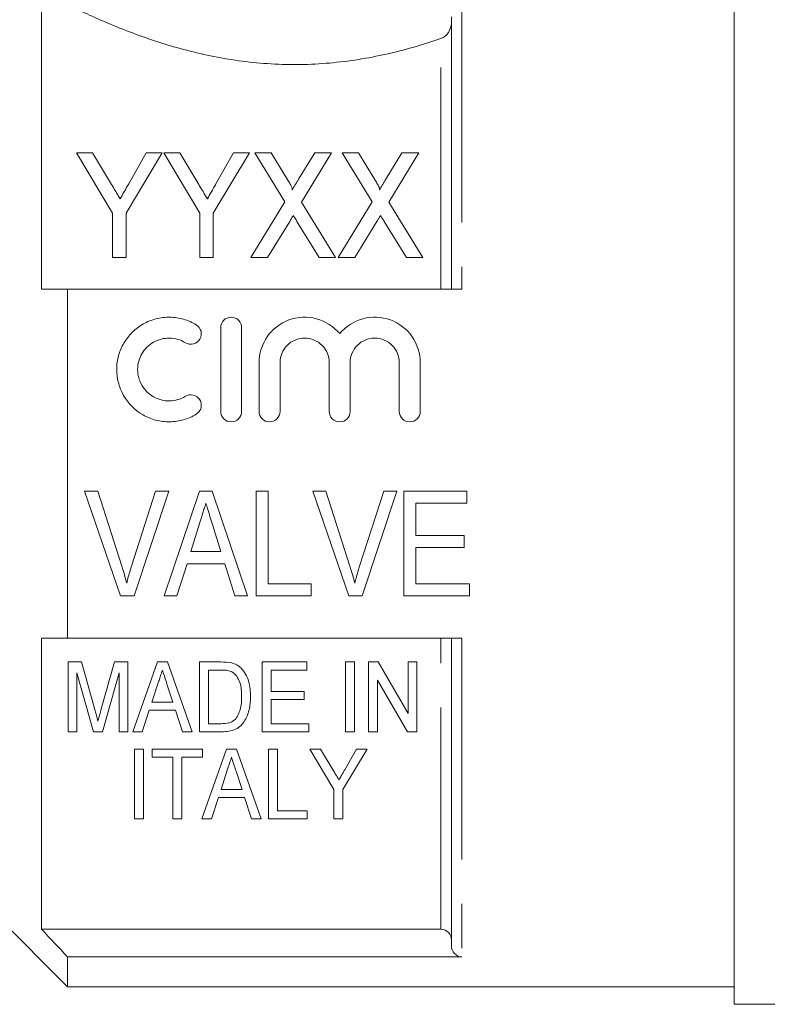
# Model space of a CAD drawing. Units: millimetres. Extents: x 141 to 266, y 74 to 258.
# Drawn here: x 201 to 223, y 186 to 214 of the extents above; entities that cross this region are included whole.
import ezdxf

# ---------------------------------------------------------------- set-up
doc = ezdxf.new("R2010")
doc.units = ezdxf.units.MM
doc.linetypes.add('PHANTOM', pattern=[12.7, 6.35, -1.27, 1.27, -1.27, 1.27, -1.27])

msp = doc.modelspace()

# ---------------------------------------------------------------- linework, layer by layer
at = {"color": 7, "linetype": 'Continuous', "lineweight": 15}
for p, q in [((221.609, 201.595), (221.609, 217.095)), ((201.759, 215.137), (201.759, 206.595)), ((213.509, 206.595), (213.509, 214.405)), ((203.8, 208.771), (202.762, 210.5)), ((202.762, 210.5), (203.225, 210.5)), ((203.225, 210.5), (203.766, 209.599)), ((205.223, 210.5), (204.185, 208.771)), ((204.261, 209.617), (204.761, 210.5)), ((204.761, 210.5), (205.223, 210.5)), ((206.3, 208.771), (205.262, 210.5)), ((205.262, 210.5), (205.725, 210.5)), ((205.725, 210.5), (206.266, 209.599)), ((207.723, 210.5), (206.685, 208.771)), ((206.761, 209.617), (207.261, 210.5)), ((207.261, 210.5), (207.723, 210.5)), ((208.736, 209.1), (207.877, 210.5)), ((207.877, 210.5), (208.345, 210.5)), ((208.345, 210.5), (208.822, 209.721)), ((209.13, 209.747), (209.589, 210.5)), ((210.07, 210.5), (209.21, 209.089)), ((209.589, 210.5), (210.07, 210.5)), ((211.236, 209.1), (210.377, 210.5)), ((210.377, 210.5), (210.845, 210.5)), ((210.845, 210.5), (211.322, 209.721)), ((211.63, 209.747), (212.089, 210.5)), ((212.57, 210.5), (211.71, 209.089)), ((212.089, 210.5), (212.57, 210.5)), ((207.762, 207.5), (208.736, 209.1)), ((209.21, 209.089), (210.185, 207.5)), ((210.262, 207.5), (211.236, 209.1)), ((211.71, 209.089), (212.685, 207.5)), ((203.8, 207.5), (203.8, 208.771)), ((204.185, 208.771), (204.185, 207.5)), ((206.3, 207.5), (206.3, 208.771)), ((206.685, 208.771), (206.685, 207.5)), ((208.874, 208.536), (208.242, 207.5)), ((209.717, 207.5), (209.08, 208.539)), ((211.374, 208.536), (210.742, 207.5)), ((212.217, 207.5), (211.58, 208.539)), ((204.185, 207.5), (203.8, 207.5)), ((206.685, 207.5), (206.3, 207.5)), ((208.242, 207.5), (207.762, 207.5)), ((210.185, 207.5), (209.717, 207.5)), ((210.742, 207.5), (210.262, 207.5)), ((212.685, 207.5), (212.217, 207.5)), ((202.509, 196.595), (202.509, 206.595)), ((202.509, 206.595), (213.809, 206.595)), ((206.897, 203.092), (206.897, 205.492)), ((207.497, 205.492), (207.497, 203.092)), ((207.997, 203.092), (207.997, 204.488)), ((208.597, 204.488), (208.597, 203.092)), ((210.006, 203.092), (210.006, 204.488)), ((210.606, 204.488), (210.606, 203.092)), ((212.014, 203.092), (212.014, 204.488)), ((212.614, 204.488), (212.614, 203.092)), ((221.609, 186.095), (221.609, 201.595)), ((203.375, 200.803), (202.997, 200.803)), ((202.997, 200.803), (204.029, 197.803)), ((204.063, 198.653), (203.375, 200.803)), ((205.029, 200.803), (204.339, 198.653)), ((204.415, 197.803), (205.407, 200.803)), ((205.407, 200.803), (205.029, 200.803)), ((206.29, 200.803), (205.275, 197.803)), ((206.653, 200.803), (206.29, 200.803)), ((207.668, 197.803), (206.653, 200.803)), ((208.259, 200.803), (207.913, 200.803)), ((207.913, 200.803), (207.913, 197.803)), ((208.259, 198.149), (208.259, 200.803)), ((209.913, 200.803), (209.535, 200.803)), ((209.535, 200.803), (210.567, 197.803)), ((210.601, 198.653), (209.913, 200.803)), ((211.567, 200.803), (210.878, 198.653)), ((210.954, 197.803), (211.945, 200.803)), ((211.945, 200.803), (211.567, 200.803)), ((213.952, 200.803), (212.144, 200.803)), ((212.144, 200.803), (212.144, 197.803)), ((213.952, 200.457), (213.952, 200.803)), ((212.49, 199.534), (212.49, 200.457)), ((212.49, 200.457), (213.952, 200.457)), ((206.04, 199.072), (206.299, 199.905)), ((206.66, 199.853), (206.903, 199.072)), ((213.875, 199.534), (212.49, 199.534)), ((213.875, 199.187), (213.875, 199.534)), ((206.903, 199.072), (206.04, 199.072)), ((212.49, 198.149), (212.49, 199.187)), ((212.49, 199.187), (213.875, 199.187)), ((205.644, 197.803), (205.932, 198.726)), ((205.932, 198.726), (207.01, 198.726)), ((207.01, 198.726), (207.298, 197.803)), ((209.49, 198.149), (208.259, 198.149)), ((209.49, 197.803), (209.49, 198.149)), ((214.029, 198.149), (212.49, 198.149)), ((214.029, 197.803), (214.029, 198.149)), ((204.029, 197.803), (204.415, 197.803)), ((205.275, 197.803), (205.644, 197.803)), ((207.298, 197.803), (207.668, 197.803)), ((207.913, 197.803), (209.49, 197.803)), ((210.567, 197.803), (210.954, 197.803)), ((212.144, 197.803), (214.029, 197.803)), ((201.759, 196.595), (201.759, 188.251)), ((213.809, 196.595), (202.509, 196.595)), ((213.509, 187.772), (213.509, 196.595)), ((202.521, 193.909), (202.521, 195.909)), ((202.521, 195.909), (202.904, 195.909)), ((202.904, 195.909), (203.3, 194.505)), ((203.466, 194.529), (203.856, 195.909)), ((203.856, 195.909), (204.239, 195.909)), ((204.239, 195.909), (204.239, 193.909)), ((204.376, 193.909), (205.083, 195.909)), ((205.083, 195.909), (205.37, 195.909)), ((205.37, 195.909), (206.076, 193.909)), ((206.29, 193.909), (206.29, 195.909)), ((206.29, 195.909), (206.899, 195.909)), ((208.085, 193.909), (208.085, 195.909)), ((208.085, 195.909), (209.367, 195.909)), ((209.367, 195.909), (209.367, 195.678)), ((210.47, 193.909), (210.47, 195.909)), ((210.47, 195.909), (210.726, 195.909)), ((210.726, 195.909), (210.726, 193.909)), ((211.136, 193.909), (211.136, 195.909)), ((211.136, 195.909), (211.407, 195.909)), ((211.407, 195.909), (212.264, 194.432)), ((212.264, 194.432), (212.264, 195.909)), ((212.264, 195.909), (212.521, 195.909)), ((212.521, 195.909), (212.521, 193.909)), ((203.247, 193.909), (202.777, 195.601)), ((202.777, 195.601), (202.777, 193.909)), ((203.982, 195.601), (203.512, 193.909)), ((203.982, 193.909), (203.982, 195.601)), ((206.904, 195.678), (206.546, 195.678)), ((206.546, 195.678), (206.546, 194.139)), ((209.367, 195.678), (208.341, 195.678)), ((208.341, 195.678), (208.341, 195.063)), ((205.106, 195.31), (204.925, 194.755)), ((212.25, 193.909), (211.393, 195.385)), ((211.393, 195.385), (211.393, 193.909)), ((205.527, 194.755), (205.357, 195.275)), ((208.341, 195.063), (209.29, 195.063)), ((209.29, 195.063), (209.29, 194.832)), ((204.925, 194.755), (205.527, 194.755)), ((209.29, 194.832), (208.341, 194.832)), ((208.341, 194.832), (208.341, 194.139)), ((204.85, 194.524), (204.649, 193.909)), ((205.602, 194.524), (204.85, 194.524)), ((205.803, 193.909), (205.602, 194.524)), ((202.777, 193.909), (202.521, 193.909)), ((203.512, 193.909), (203.247, 193.909)), ((204.239, 193.909), (203.982, 193.909)), ((204.649, 193.909), (204.376, 193.909)), ((206.076, 193.909), (205.803, 193.909)), ((206.928, 193.909), (206.29, 193.909)), ((206.546, 194.139), (206.909, 194.139)), ((209.418, 193.909), (208.085, 193.909)), ((208.341, 194.139), (209.418, 194.139)), ((209.418, 194.139), (209.418, 193.909)), ((210.726, 193.909), (210.47, 193.909)), ((211.393, 193.909), (211.136, 193.909)), ((212.521, 193.909), (212.25, 193.909)), ((204.424, 191.408), (204.424, 193.408)), ((204.424, 193.408), (204.681, 193.408)), ((204.681, 193.408), (204.681, 191.408)), ((204.937, 193.177), (204.937, 193.408)), ((204.937, 193.408), (206.373, 193.408)), ((206.357, 191.408), (207.063, 193.408)), ((206.373, 193.408), (206.373, 193.177)), ((207.063, 193.408), (207.351, 193.408)), ((207.351, 193.408), (208.057, 191.408)), ((208.27, 191.408), (208.27, 193.408)), ((208.27, 193.408), (208.527, 193.408)), ((208.527, 193.408), (208.527, 191.639)), ((209.45, 193.408), (209.758, 193.408)), ((210.142, 192.256), (209.45, 193.408)), ((209.758, 193.408), (210.119, 192.808)), ((211.091, 193.408), (210.399, 192.256)), ((210.449, 192.82), (210.783, 193.408)), ((210.783, 193.408), (211.091, 193.408)), ((205.527, 193.177), (204.937, 193.177)), ((205.527, 191.408), (205.527, 193.177)), ((206.373, 193.177), (205.783, 193.177)), ((205.783, 193.177), (205.783, 191.408)), ((207.086, 192.81), (206.906, 192.254)), ((207.507, 192.254), (207.338, 192.775)), ((206.906, 192.254), (207.507, 192.254)), ((210.142, 191.408), (210.142, 192.256)), ((210.399, 192.256), (210.399, 191.408)), ((206.83, 192.024), (206.629, 191.408)), ((207.583, 192.024), (206.83, 192.024)), ((207.783, 191.408), (207.583, 192.024)), ((208.527, 191.639), (209.373, 191.639)), ((209.373, 191.639), (209.373, 191.408)), ((204.681, 191.408), (204.424, 191.408)), ((205.783, 191.408), (205.527, 191.408)), ((206.629, 191.408), (206.357, 191.408)), ((208.057, 191.408), (207.783, 191.408)), ((209.373, 191.408), (208.27, 191.408)), ((210.399, 191.408), (210.142, 191.408)), ((200.009, 189.095), (202.509, 186.595)), ((213.209, 188.251), (201.759, 188.251)), ((202.509, 186.595), (202.509, 187.453)), ((202.509, 187.453), (213.809, 187.453)), ((202.509, 186.595), (221.609, 186.595)), ((221.609, 186.095), (228.532, 186.095))]:
    msp.add_line(p, q, dxfattribs=at)
at = {"color": 8, "linetype": 'PHANTOM', "lineweight": 0}
for p, q in [((213.809, 214.854), (213.809, 206.595)), ((213.209, 206.595), (213.209, 213.78)), ((213.209, 188.251), (213.209, 196.595)), ((213.809, 196.595), (213.809, 187.453))]:
    msp.add_line(p, q, dxfattribs=at)
at = {"color": 7, "linetype": 'Continuous', "lineweight": 15}
for points, knots in [([(213.209, 213.78), (212.746, 213.62), (212.257, 213.474), (211.48, 213.294), (211.211, 213.24), (210.672, 213.15), (210.399, 213.114), (209.848, 213.06), (209.57, 213.043), (209.008, 213.029), (208.724, 213.033), (207.886, 213.074), (207.34, 213.142), (206.536, 213.294), (206.273, 213.353), (205.762, 213.482), (205.514, 213.553), (204.787, 213.779), (204.325, 213.949), (203.475, 214.296), (203.083, 214.473), (202.542, 214.734), (202.37, 214.819), (202.049, 214.983), (201.899, 215.062), (201.759, 215.137)], [0, 0, 0, 0, 0.125, 0.125, 0.1875, 0.1875, 0.25, 0.25, 0.3125, 0.3125, 0.375, 0.375, 0.5, 0.5, 0.5625, 0.5625, 0.625, 0.625, 0.75, 0.75, 0.875, 0.875, 0.9375, 0.9375, 1, 1, 1, 1]), ([(213.209, 213.78), (213.294, 213.809), (213.366, 213.873), (213.473, 214.034), (213.509, 214.13), (213.509, 214.233)], [0, 0, 0, 0, 0.5, 0.5, 1, 1, 1, 1]), ([(208.822, 209.721), (208.846, 209.682), (208.869, 209.643), (208.891, 209.602), (208.902, 209.582), (208.913, 209.562), (208.922, 209.541), (208.93, 209.524), (208.937, 209.507), (208.943, 209.489), (208.945, 209.479), (208.949, 209.469), (208.948, 209.459), (208.948, 209.453), (208.946, 209.448), (208.945, 209.442)], [0, 0, 0, 0, 0.0001602098, 0.0001602098, 0.0001602098, 0.0002403571, 0.0002403571, 0.0002403571, 0.0003063679, 0.0003063679, 0.0003063679, 0.0003429627, 0.0003429627, 0.0003429627, 0.000363622, 0.000363622, 0.000363622, 0.000363622]), ([(208.945, 209.442), (208.971, 209.486), (208.998, 209.53), (209.025, 209.574), (209.043, 209.603), (209.06, 209.632), (209.078, 209.661), (209.095, 209.689), (209.113, 209.718), (209.13, 209.747)], [0, 0, 0, 0, 0.0001784228, 0.0001784228, 0.0001784228, 0.0002953897, 0.0002953897, 0.0002953897, 0.0004123627, 0.0004123627, 0.0004123627, 0.0004123627]), ([(211.322, 209.721), (211.346, 209.682), (211.369, 209.643), (211.391, 209.602), (211.402, 209.582), (211.413, 209.562), (211.422, 209.541), (211.43, 209.524), (211.437, 209.507), (211.443, 209.489), (211.445, 209.479), (211.449, 209.469), (211.448, 209.459), (211.448, 209.453), (211.446, 209.448), (211.445, 209.442)], [0, 0, 0, 0, 0.0001602098, 0.0001602098, 0.0001602098, 0.0002403571, 0.0002403571, 0.0002403571, 0.0003063679, 0.0003063679, 0.0003063679, 0.0003429627, 0.0003429627, 0.0003429627, 0.000363622, 0.000363622, 0.000363622, 0.000363622]), ([(211.445, 209.442), (211.471, 209.486), (211.498, 209.53), (211.525, 209.574), (211.543, 209.603), (211.56, 209.632), (211.578, 209.661), (211.595, 209.689), (211.613, 209.718), (211.63, 209.747)], [0, 0, 0, 0, 0.0001784228, 0.0001784228, 0.0001784228, 0.0002953897, 0.0002953897, 0.0002953897, 0.0004123627, 0.0004123627, 0.0004123627, 0.0004123627]), ([(203.766, 209.599), (203.802, 209.54), (203.838, 209.48), (203.874, 209.419), (203.898, 209.38), (203.921, 209.341), (203.945, 209.302), (203.968, 209.263), (203.992, 209.224), (204.015, 209.184)], [0, 0, 0, 0, 0.0002422085, 0.0002422085, 0.0002422085, 0.0003987521, 0.0003987521, 0.0003987521, 0.0005553081, 0.0005553081, 0.0005553081, 0.0005553081]), ([(204.015, 209.184), (204.051, 209.248), (204.088, 209.31), (204.123, 209.373), (204.146, 209.414), (204.169, 209.455), (204.192, 209.496), (204.215, 209.536), (204.238, 209.577), (204.261, 209.617)], [0, 0, 0, 0, 0.0002489616, 0.0002489616, 0.0002489616, 0.000411002, 0.000411002, 0.000411002, 0.0005730585, 0.0005730585, 0.0005730585, 0.0005730585]), ([(206.266, 209.599), (206.302, 209.54), (206.338, 209.48), (206.374, 209.419), (206.398, 209.38), (206.421, 209.341), (206.445, 209.302), (206.468, 209.263), (206.492, 209.224), (206.515, 209.184)], [0, 0, 0, 0, 0.0002422085, 0.0002422085, 0.0002422085, 0.0003987521, 0.0003987521, 0.0003987521, 0.0005553081, 0.0005553081, 0.0005553081, 0.0005553081]), ([(206.515, 209.184), (206.551, 209.248), (206.588, 209.31), (206.623, 209.373), (206.646, 209.414), (206.669, 209.455), (206.692, 209.496), (206.715, 209.536), (206.738, 209.577), (206.761, 209.617)], [0, 0, 0, 0, 0.0002489616, 0.0002489616, 0.0002489616, 0.000411002, 0.000411002, 0.000411002, 0.0005730585, 0.0005730585, 0.0005730585, 0.0005730585]), ([(208.977, 208.706), (208.96, 208.678), (208.942, 208.65), (208.925, 208.622), (208.917, 208.607), (208.908, 208.593), (208.899, 208.579), (208.891, 208.565), (208.882, 208.551), (208.874, 208.536)], [0, 0, 0, 0, 0.0001105642, 0.0001105642, 0.0001105642, 0.0001658478, 0.0001658478, 0.0001658478, 0.000221132, 0.000221132, 0.000221132, 0.000221132]), ([(209.08, 208.539), (209.072, 208.553), (209.063, 208.567), (209.055, 208.581), (209.042, 208.602), (209.029, 208.623), (209.016, 208.644), (209.003, 208.665), (208.99, 208.686), (208.977, 208.706)], [0, 0, 0, 0, 0.0000546737, 0.0000546737, 0.0000546737, 0.0001366874, 0.0001366874, 0.0001366874, 0.0002187057, 0.0002187057, 0.0002187057, 0.0002187057]), ([(211.477, 208.706), (211.46, 208.678), (211.442, 208.65), (211.425, 208.622), (211.417, 208.607), (211.408, 208.593), (211.399, 208.579), (211.391, 208.565), (211.382, 208.551), (211.374, 208.536)], [0, 0, 0, 0, 0.0001105642, 0.0001105642, 0.0001105642, 0.0001658478, 0.0001658478, 0.0001658478, 0.000221132, 0.000221132, 0.000221132, 0.000221132]), ([(211.58, 208.539), (211.572, 208.553), (211.563, 208.567), (211.555, 208.581), (211.542, 208.602), (211.529, 208.623), (211.516, 208.644), (211.503, 208.665), (211.49, 208.686), (211.477, 208.706)], [0, 0, 0, 0, 0.0000546737, 0.0000546737, 0.0000546737, 0.0001366874, 0.0001366874, 0.0001366874, 0.0002187057, 0.0002187057, 0.0002187057, 0.0002187057]), ([(206.197, 203.011), (206.082, 202.941), (205.961, 202.888), (205.704, 202.814), (205.571, 202.794), (205.305, 202.79), (205.17, 202.806), (204.913, 202.873), (204.787, 202.923), (204.44, 203.122), (204.246, 203.316), (203.983, 203.776), (203.914, 204.042), (203.917, 204.434), (203.935, 204.565), (204.005, 204.818), (204.056, 204.937), (204.188, 205.164), (204.269, 205.268), (204.455, 205.451), (204.562, 205.532), (204.791, 205.662), (204.916, 205.712), (205.174, 205.778), (205.305, 205.794), (205.575, 205.789), (205.706, 205.77), (205.962, 205.695), (206.085, 205.641), (206.197, 205.572)], [0, 0, 0, 0, 0.0625, 0.0625, 0.125, 0.125, 0.1875, 0.1875, 0.25, 0.25, 0.375, 0.375, 0.5, 0.5, 0.5625, 0.5625, 0.625, 0.625, 0.6875, 0.6875, 0.75, 0.75, 0.8125, 0.8125, 0.875, 0.875, 0.9375, 0.9375, 1, 1, 1, 1]), ([(206.897, 205.492), (206.897, 205.569), (206.928, 205.646), (207.037, 205.758), (207.116, 205.792), (207.277, 205.792), (207.356, 205.758), (207.466, 205.646), (207.497, 205.57), (207.497, 205.492)], [0, 0, 0, 0, 0.25, 0.25, 0.5, 0.5, 0.75, 0.75, 1, 1, 1, 1]), ([(207.997, 204.488), (207.997, 204.751), (208.079, 205.013), (208.381, 205.449), (208.597, 205.618), (209.102, 205.804), (209.384, 205.817), (209.903, 205.676), (210.138, 205.523), (210.306, 205.32)], [0, 0, 0, 0, 0.25, 0.25, 0.5, 0.5, 0.75, 0.75, 1, 1, 1, 1]), ([(210.306, 205.32), (210.474, 205.522), (210.707, 205.675), (211.226, 205.817), (211.506, 205.805), (212.013, 205.619), (212.23, 205.45), (212.532, 205.015), (212.614, 204.754), (212.614, 204.488)], [0, 0, 0, 0, 0.25, 0.25, 0.5, 0.5, 0.75, 0.75, 1, 1, 1, 1]), ([(206.197, 205.572), (206.264, 205.531), (206.313, 205.464), (206.351, 205.313), (206.339, 205.231), (206.26, 205.097), (206.192, 205.045), (206.037, 205.006), (205.952, 205.019), (205.885, 205.06)], [0, 0, 0, 0, 0.25, 0.25, 0.5, 0.5, 0.75, 0.75, 1, 1, 1, 1]), ([(205.885, 205.06), (205.816, 205.102), (205.744, 205.134), (205.59, 205.178), (205.51, 205.19), (205.271, 205.194), (205.11, 205.153), (204.833, 204.996), (204.718, 204.881), (204.559, 204.61), (204.517, 204.452), (204.515, 204.138), (204.557, 203.981), (204.715, 203.705), (204.832, 203.589), (205.109, 203.431), (205.268, 203.39), (205.591, 203.394), (205.749, 203.441), (205.885, 203.523)], [0, 0, 0, 0, 0.0625, 0.0625, 0.125, 0.125, 0.25, 0.25, 0.375, 0.375, 0.5, 0.5, 0.625, 0.625, 0.75, 0.75, 0.875, 0.875, 1, 1, 1, 1]), ([(210.006, 204.488), (210.006, 204.58), (209.988, 204.67), (209.918, 204.84), (209.867, 204.918), (209.737, 205.048), (209.659, 205.101), (209.489, 205.173), (209.395, 205.192), (209.209, 205.192), (209.115, 205.173), (208.944, 205.101), (208.866, 205.049), (208.735, 204.917), (208.685, 204.84), (208.615, 204.67), (208.597, 204.579), (208.597, 204.488)], [0, 0, 0, 0, 0.125, 0.125, 0.25, 0.25, 0.375, 0.375, 0.5, 0.5, 0.625, 0.625, 0.75, 0.75, 0.875, 0.875, 1, 1, 1, 1]), ([(212.014, 204.488), (212.014, 204.58), (211.996, 204.67), (211.927, 204.84), (211.875, 204.918), (211.746, 205.048), (211.668, 205.101), (211.497, 205.173), (211.403, 205.192), (211.218, 205.192), (211.124, 205.173), (210.953, 205.101), (210.875, 205.049), (210.744, 204.917), (210.693, 204.84), (210.624, 204.67), (210.606, 204.579), (210.606, 204.488)], [0, 0, 0, 0, 0.125, 0.125, 0.25, 0.25, 0.375, 0.375, 0.5, 0.5, 0.625, 0.625, 0.75, 0.75, 0.875, 0.875, 1, 1, 1, 1]), ([(205.885, 203.523), (205.951, 203.564), (206.036, 203.577), (206.188, 203.54), (206.256, 203.491), (206.338, 203.356), (206.351, 203.273), (206.314, 203.121), (206.265, 203.053), (206.197, 203.011)], [0, 0, 0, 0, 0.25, 0.25, 0.5, 0.5, 0.75, 0.75, 1, 1, 1, 1]), ([(207.497, 203.092), (207.497, 203.013), (207.465, 202.935), (207.354, 202.824), (207.276, 202.792), (207.119, 202.792), (207.041, 202.824), (206.929, 202.936), (206.897, 203.014), (206.897, 203.092)], [0, 0, 0, 0, 0.25, 0.25, 0.5, 0.5, 0.75, 0.75, 1, 1, 1, 1]), ([(208.597, 203.092), (208.597, 203.013), (208.565, 202.935), (208.454, 202.824), (208.376, 202.792), (208.219, 202.792), (208.141, 202.824), (208.029, 202.936), (207.997, 203.014), (207.997, 203.092)], [0, 0, 0, 0, 0.25, 0.25, 0.5, 0.5, 0.75, 0.75, 1, 1, 1, 1]), ([(210.606, 203.092), (210.606, 203.013), (210.573, 202.935), (210.463, 202.824), (210.384, 202.792), (210.227, 202.792), (210.149, 202.824), (210.037, 202.936), (210.006, 203.014), (210.006, 203.092)], [0, 0, 0, 0, 0.25, 0.25, 0.5, 0.5, 0.75, 0.75, 1, 1, 1, 1]), ([(212.614, 203.092), (212.614, 203.013), (212.582, 202.935), (212.471, 202.824), (212.393, 202.792), (212.236, 202.792), (212.158, 202.824), (212.046, 202.936), (212.014, 203.014), (212.014, 203.092)], [0, 0, 0, 0, 0.25, 0.25, 0.5, 0.5, 0.75, 0.75, 1, 1, 1, 1]), ([(206.299, 199.905), (206.328, 199.997), (206.357, 200.089), (206.385, 200.181), (206.4, 200.227), (206.414, 200.273), (206.428, 200.319), (206.442, 200.365), (206.457, 200.411), (206.471, 200.457)], [0, 0, 0, 0, 0.0002900638, 0.0002900638, 0.0002900638, 0.0004351325, 0.0004351325, 0.0004351325, 0.0005802126, 0.0005802126, 0.0005802126, 0.0005802126]), ([(206.471, 200.457), (206.487, 200.406), (206.503, 200.356), (206.518, 200.306), (206.541, 200.23), (206.565, 200.154), (206.589, 200.079), (206.613, 200.004), (206.636, 199.928), (206.66, 199.853)], [0, 0, 0, 0, 0.000158832, 0.000158832, 0.000158832, 0.000397132, 0.000397132, 0.000397132, 0.0006354829, 0.0006354829, 0.0006354829, 0.0006354829]), ([(204.202, 198.168), (204.181, 198.249), (204.16, 198.33), (204.137, 198.411), (204.125, 198.451), (204.113, 198.492), (204.101, 198.532), (204.088, 198.572), (204.076, 198.612), (204.063, 198.653)], [0, 0, 0, 0, 0.000257247, 0.000257247, 0.000257247, 0.0003860116, 0.0003860116, 0.0003860116, 0.0005148017, 0.0005148017, 0.0005148017, 0.0005148017]), ([(204.339, 198.653), (204.327, 198.613), (204.314, 198.572), (204.302, 198.532), (204.283, 198.472), (204.265, 198.412), (204.249, 198.351), (204.233, 198.29), (204.217, 198.229), (204.202, 198.168)], [0, 0, 0, 0, 0.0001285366, 0.0001285366, 0.0001285366, 0.0003214674, 0.0003214674, 0.0003214674, 0.0005145825, 0.0005145825, 0.0005145825, 0.0005145825]), ([(210.74, 198.168), (210.72, 198.249), (210.699, 198.33), (210.675, 198.411), (210.664, 198.451), (210.651, 198.492), (210.639, 198.532), (210.627, 198.572), (210.614, 198.612), (210.601, 198.653)], [0, 0, 0, 0, 0.000257247, 0.000257247, 0.000257247, 0.0003860116, 0.0003860116, 0.0003860116, 0.0005148017, 0.0005148017, 0.0005148017, 0.0005148017]), ([(210.878, 198.653), (210.865, 198.613), (210.853, 198.572), (210.84, 198.532), (210.822, 198.472), (210.804, 198.412), (210.787, 198.351), (210.771, 198.29), (210.756, 198.229), (210.74, 198.168)], [0, 0, 0, 0, 0.0001285366, 0.0001285366, 0.0001285366, 0.0003214674, 0.0003214674, 0.0003214674, 0.0005145825, 0.0005145825, 0.0005145825, 0.0005145825]), ([(207.214, 195.88), (207.263, 195.866), (207.311, 195.849), (207.398, 195.801), (207.437, 195.769), (207.473, 195.737)], [0, 0, 0, 0, 0.5, 0.5, 1, 1, 1, 1]), ([(205.226, 195.678), (205.216, 195.647), (205.206, 195.616), (205.196, 195.586), (205.181, 195.539), (205.166, 195.493), (205.151, 195.448), (205.136, 195.402), (205.121, 195.356), (205.106, 195.31)], [0, 0, 0, 0, 0.0001060825, 0.0001060825, 0.0001060825, 0.0002652236, 0.0002652236, 0.0002652236, 0.0004243815, 0.0004243815, 0.0004243815, 0.0004243815]), ([(205.357, 195.275), (205.336, 195.342), (205.314, 195.409), (205.292, 195.476), (205.281, 195.509), (205.27, 195.543), (205.259, 195.577), (205.248, 195.61), (205.237, 195.644), (205.226, 195.678)], [0, 0, 0, 0, 0.0002323869, 0.0002323869, 0.0002323869, 0.0003486018, 0.0003486018, 0.0003486018, 0.0004648239, 0.0004648239, 0.0004648239, 0.0004648239]), ([(207.195, 195.637), (207.172, 195.646), (207.149, 195.654), (207.125, 195.659), (207.101, 195.665), (207.076, 195.668), (207.052, 195.671), (207.027, 195.674), (207.003, 195.675), (206.978, 195.676), (206.953, 195.677), (206.929, 195.678), (206.904, 195.678)], [0, 0, 0, 0, 0.0000743126, 0.0000743126, 0.0000743126, 0.0001483514, 0.0001483514, 0.0001483514, 0.0002220216, 0.0002220216, 0.0002220216, 0.0002959832, 0.0002959832, 0.0002959832, 0.0002959832]), ([(207.495, 194.924), (207.494, 195.055), (207.486, 195.189), (207.425, 195.38), (207.394, 195.442), (207.334, 195.526), (207.31, 195.553), (207.258, 195.601), (207.228, 195.62), (207.195, 195.637)], [0, 0, 0, 0, 0.5, 0.5, 0.75, 0.75, 0.875, 0.875, 1, 1, 1, 1]), ([(207.473, 195.737), (207.529, 195.682), (207.575, 195.622), (207.648, 195.491), (207.676, 195.421), (207.717, 195.28), (207.73, 195.208), (207.748, 195.064), (207.75, 194.992), (207.752, 194.92)], [0, 0, 0, 0, 0.25, 0.25, 0.5, 0.5, 0.75, 0.75, 1, 1, 1, 1]), ([(207.752, 194.92), (207.75, 194.8), (207.743, 194.682), (207.691, 194.453), (207.654, 194.339), (207.559, 194.185), (207.522, 194.135), (207.435, 194.048), (207.382, 194.011), (207.263, 193.955), (207.198, 193.937), (207.064, 193.913), (206.996, 193.91), (206.928, 193.909)], [0, 0, 0, 0, 0.25, 0.25, 0.5, 0.5, 0.625, 0.625, 0.75, 0.75, 0.875, 0.875, 1, 1, 1, 1]), ([(207.326, 194.281), (207.361, 194.327), (207.391, 194.376), (207.435, 194.479), (207.451, 194.533), (207.488, 194.697), (207.494, 194.811), (207.495, 194.924)], [0, 0, 0, 0, 0.25, 0.25, 0.5, 0.5, 1, 1, 1, 1]), ([(203.3, 194.505), (203.312, 194.463), (203.323, 194.42), (203.335, 194.377), (203.343, 194.35), (203.35, 194.322), (203.358, 194.294), (203.365, 194.267), (203.373, 194.239), (203.38, 194.212)], [0, 0, 0, 0, 0.0001521708, 0.0001521708, 0.0001521708, 0.0002511486, 0.0002511486, 0.0002511486, 0.0003501344, 0.0003501344, 0.0003501344, 0.0003501344]), ([(203.38, 194.212), (203.391, 194.257), (203.404, 194.303), (203.417, 194.349), (203.425, 194.379), (203.433, 194.409), (203.441, 194.439), (203.449, 194.469), (203.458, 194.499), (203.466, 194.529)], [0, 0, 0, 0, 0.0001646703, 0.0001646703, 0.0001646703, 0.0002716515, 0.0002716515, 0.0002716515, 0.0003786434, 0.0003786434, 0.0003786434, 0.0003786434]), ([(206.909, 194.139), (206.987, 194.141), (207.066, 194.144), (207.176, 194.176), (207.211, 194.191), (207.274, 194.23), (207.301, 194.255), (207.326, 194.281)], [0, 0, 0, 0, 0.5, 0.5, 0.75, 0.75, 1, 1, 1, 1]), ([(207.206, 193.177), (207.19, 193.127), (207.174, 193.077), (207.157, 193.027), (207.145, 192.991), (207.134, 192.954), (207.122, 192.918), (207.11, 192.882), (207.098, 192.846), (207.086, 192.81)], [0, 0, 0, 0, 0.0001934689, 0.0001934689, 0.0001934689, 0.0003351123, 0.0003351123, 0.0003351123, 0.0004767682, 0.0004767682, 0.0004767682, 0.0004767682]), ([(207.338, 192.775), (207.32, 192.828), (207.303, 192.883), (207.285, 192.937), (207.272, 192.977), (207.259, 193.017), (207.246, 193.057), (207.233, 193.097), (207.219, 193.137), (207.206, 193.177)], [0, 0, 0, 0, 0.0002117831, 0.0002117831, 0.0002117831, 0.0003671274, 0.0003671274, 0.0003671274, 0.0005224883, 0.0005224883, 0.0005224883, 0.0005224883]), ([(210.119, 192.808), (210.142, 192.769), (210.165, 192.731), (210.188, 192.693), (210.204, 192.666), (210.221, 192.639), (210.237, 192.612), (210.253, 192.585), (210.27, 192.558), (210.286, 192.531)], [0, 0, 0, 0, 0.0001614709, 0.0001614709, 0.0001614709, 0.0002768177, 0.0002768177, 0.0002768177, 0.0003921708, 0.0003921708, 0.0003921708, 0.0003921708]), ([(210.286, 192.531), (210.308, 192.57), (210.33, 192.609), (210.353, 192.648), (210.369, 192.677), (210.385, 192.705), (210.401, 192.734), (210.417, 192.762), (210.433, 192.791), (210.449, 192.82)], [0, 0, 0, 0, 0.0001659757, 0.0001659757, 0.0001659757, 0.0002854369, 0.0002854369, 0.0002854369, 0.0004049036, 0.0004049036, 0.0004049036, 0.0004049036]), ([(213.509, 187.932), (213.509, 188.013), (213.48, 188.094), (213.37, 188.214), (213.291, 188.251), (213.209, 188.251)], [0, 0, 0, 0, 0.5, 0.5, 1, 1, 1, 1]), ([(213.809, 187.453), (213.728, 187.453), (213.649, 187.49), (213.54, 187.609), (213.509, 187.69), (213.509, 187.772)], [0, 0, 0, 0, 0.5, 0.5, 1, 1, 1, 1])]:
    msp.add_open_spline(points, degree=3, knots=knots, dxfattribs=at)
for points in [[(201.759, 206.595), (202.009, 206.595), (202.259, 206.595), (202.509, 206.595)], [(202.509, 196.595), (202.259, 196.595), (202.009, 196.595), (201.759, 196.595)], [(206.899, 195.909), (207.005, 195.908), (207.111, 195.905), (207.214, 195.88)], [(201.759, 188.251), (202.009, 187.985), (202.259, 187.719), (202.509, 187.453)]]:
    msp.add_open_spline(points, degree=3, dxfattribs=at)

doc.saveas('drawing.dxf')
